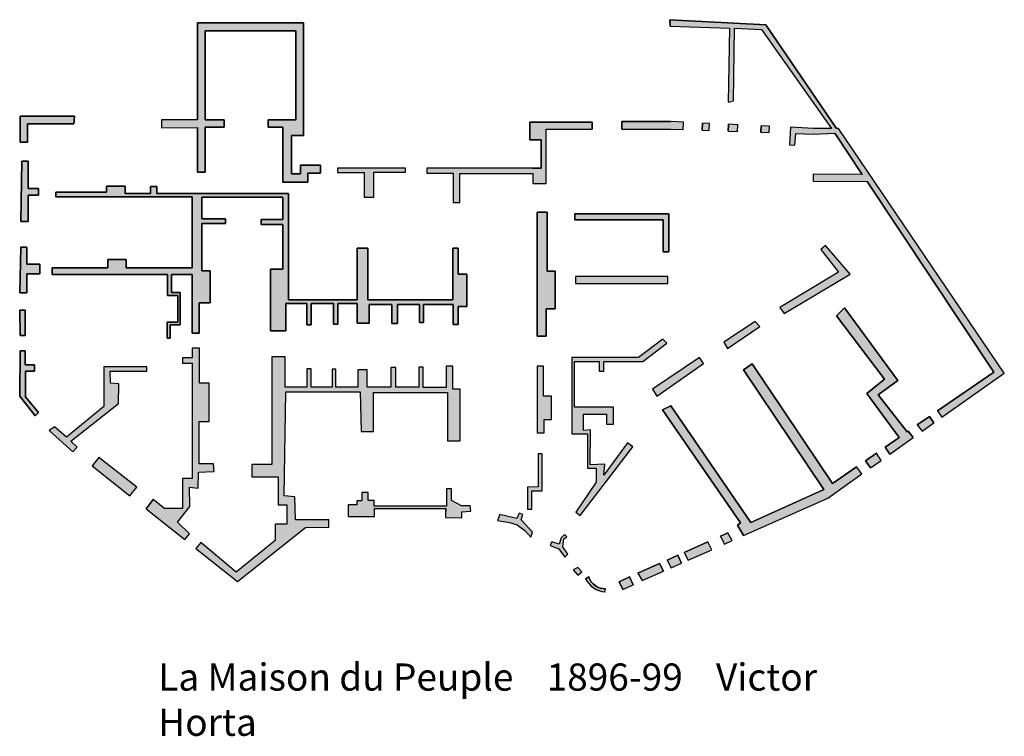
# Model space of a CAD drawing. Units: millimetres. Extents: x 1759 to 2186, y 1503 to 3014.
# Drawn here: x 1771 to 2134, y 2750 to 3014 of the extents above; entities that cross this region are included whole.
import ezdxf

# ---------------------------------------------------------------- set-up
doc = ezdxf.new("R2010")
doc.units = ezdxf.units.MM
doc.layers.add('圖層1', color=7, linetype='Continuous', lineweight=25)
doc.layers.add('圖層2', color=7, linetype='Continuous')

msp = doc.modelspace()

# ---------------------------------------------------------------- hatches: boundary and pattern name
at = {"layer": '圖層2'}
h = msp.add_hatch(color=8, dxfattribs=at)
h.paths.add_polyline_path([(1791.36, 2978.26), (1771.42, 2978.26), (1771.42, 2968.61), (1774.09, 2968.61), (1774.09, 2975.39), (1791.15, 2975.39)])
h.paths.add_polyline_path([(1778.2, 2951.56), (1774.3, 2951.56), (1774.3, 2961.62), (1772.04, 2961.62), (1771.62, 2939.43), (1774.3, 2939.43), (1774.3, 2949.09), (1778.2, 2949.09)])
h.paths.add_polyline_path([(1810.09, 2952.41), (1803.19, 2952.41), (1803.19, 2950.23), (1784.55, 2950.23), (1784.55, 2948.5), (1834.7, 2948.5), (1834.7, 2922.31), (1810.47, 2922.31), (1810.47, 2925.41), (1803.71, 2925.41), (1803.71, 2922.31), (1783.15, 2922.31), (1783.15, 2919.82), (1825.7, 2919.82), (1825.7, 2912.09), (1829.5, 2912.09), (1829.5, 2902.3), (1825.55, 2902.3), (1825.55, 2896.45), (1826.65, 2896.45), (1826.65, 2901.35), (1830.29, 2901.35), (1830.29, 2913.19), (1827.13, 2913.19), (1827.13, 2919.82), (1834.71, 2919.82), (1834.71, 2898.19), (1837.39, 2898.19), (1837.39, 2909.4), (1841.34, 2909.4), (1841.34, 2921.25), (1838.34, 2921.25), (1838.34, 2938.62), (1847.03, 2938.62), (1847.03, 2940.35), (1838.34, 2940.35), (1838.34, 2948.41), (1868.18, 2948.41), (1868.18, 2940.14), (1860.16, 2940.14), (1860.16, 2938.24), (1868.18, 2938.24), (1868.18, 2921.82), (1863.65, 2921.82), (1863.65, 2899.06), (1869.24, 2899.06), (1869.24, 2909.22), (1876.96, 2909.22), (1876.96, 2901.35), (1878.56, 2901.35), (1878.56, 2909.22), (1886.77, 2909.22), (1886.77, 2901.58), (1888.36, 2901.58), (1888.36, 2909.22), (1895.55, 2909.22), (1895.55, 2901.92), (1900, 2901.92), (1900, 2908.76), (1908.32, 2908.76), (1908.32, 2901.81), (1910.37, 2901.81), (1910.37, 2908.76), (1918.47, 2908.76), (1918.47, 2902.15), (1919.95, 2902.15), (1919.95, 2908.76), (1921.32, 2908.76), (1930.9, 2908.76), (1930.9, 2901.47), (1932.73, 2901.47), (1932.73, 2908.08), (1935.92, 2908.08), (1935.92, 2919.94), (1932.73, 2919.94), (1932.73, 2929.51), (1930.83, 2929.51), (1930.83, 2910.54), (1899.44, 2910.54), (1899.44, 2929.62), (1895.58, 2929.62), (1895.58, 2910.48), (1870.23, 2910.48), (1870.23, 2949.75), (1821.7, 2949.75), (1821.7, 2952.29), (1819.41, 2952.29), (1819.41, 2949.75), (1810.09, 2949.75)])
h.paths.add_polyline_path([(1773.88, 2920.12), (1778.61, 2920.12), (1778.61, 2923.62), (1773.88, 2923.62), (1773.88, 2929.98), (1771.62, 2929.98), (1771.21, 2913.14), (1773.88, 2913.14)])
h.paths.add_polyline_path([(1773.2, 2906.65), (1771.3, 2906.65), (1771.38, 2897.38), (1773.2, 2897.38)])
h.paths.add_polyline_path([(1773.38, 2884.2), (1776.67, 2884.2), (1776.67, 2886.6), (1773.28, 2886.6), (1773.28, 2891.78), (1771.38, 2891.78), (1771.28, 2875.02), (1776.97, 2867.74), (1778.17, 2868.94), (1773.38, 2874.82)])
h.paths.add_polyline_path([(1807.71, 2879.61), (1804.62, 2879.81), (1804.52, 2884.2), (1817.99, 2884.2), (1817.99, 2885.8), (1802.22, 2885.8), (1802.22, 2871.23), (1788.45, 2859.86), (1784.06, 2863.75), (1782.06, 2862.35), (1790.84, 2854.47), (1792.44, 2856.27), (1790.05, 2858.46), (1807.61, 2872.33)])
h.paths.add_polyline_path([(1800.39, 2852.41), (1797.94, 2849.32), (1811.77, 2838.29), (1814.39, 2841.52)])
h.paths.add_polyline_path([(1833.92, 2834.36), (1833.72, 2841.5), (1836.9, 2841.11), (1837.1, 2847.06), (1842.85, 2847.25), (1842.65, 2850.03), (1837.29, 2850.03), (1837.29, 2865.7), (1841.06, 2865.7), (1841.06, 2879.78), (1837.49, 2879.78), (1837.49, 2892.67), (1834.71, 2892.67), (1834.71, 2889.1), (1831.14, 2889.1), (1831.14, 2887.12), (1834.71, 2887.12), (1834.71, 2844.68), (1831.14, 2844.68), (1831.14, 2833.57), (1824.59, 2833.57), (1820.35, 2836.88), (1817.76, 2833.51), (1832, 2822.15), (1833.72, 2824.25), (1829.36, 2828.61)])
h.paths.add_polyline_path([(1869.24, 2876.61), (1896.62, 2876.61), (1897.02, 2861.93), (1901.58, 2861.93), (1901.58, 2876.41), (1928.77, 2876.41), (1928.77, 2858.56), (1933.53, 2858.56), (1933.53, 2877.6), (1930.75, 2877.6), (1930.75, 2886.13), (1928.37, 2886.13), (1928.37, 2878.19), (1919.84, 2878.19), (1919.84, 2885.73), (1918.25, 2885.73), (1918.25, 2878.39), (1909.72, 2878.39), (1909.72, 2885.53), (1907.93, 2885.53), (1907.93, 2878.39), (1899.2, 2878.39), (1899.2, 2884.74), (1895.83, 2884.74), (1895.83, 2878.39), (1887.69, 2878.39), (1887.69, 2884.94), (1886.3, 2884.94), (1886.3, 2878.39), (1878.57, 2878.39), (1878.57, 2885.14), (1876.98, 2885.14), (1876.98, 2878.39), (1869.04, 2878.39), (1869.04, 2889.5), (1864.08, 2889.5), (1864.08, 2849.83), (1856.74, 2849.83), (1856.74, 2845.27), (1866.46, 2845.27), (1866.46, 2834.96), (1869.64, 2834.96), (1869.64, 2827.82), (1865.27, 2827.82), (1865.27, 2821.87), (1850.98, 2810.17), (1837.89, 2821.07), (1836.06, 2818.92), (1851.41, 2806.67), (1876.51, 2826.59), (1885.05, 2826.77), (1885.11, 2829.4), (1872.81, 2829.4), (1872.61, 2837.93), (1868.64, 2838.33)])
h.paths.add_polyline_path([(1901.95, 2833.55), (1928.14, 2833.55), (1928.14, 2832.47), (1928.13, 2832.47), (1928.13, 2830.25), (1934.14, 2830.16), (1934.14, 2832.33), (1937.37, 2832.6), (1937.19, 2834.64), (1933.94, 2834.64), (1930.33, 2836.61), (1930.33, 2840.8), (1928.41, 2840.8), (1928.41, 2834.41), (1901.78, 2834.41), (1901.78, 2836.55), (1899.64, 2836.55), (1899.64, 2839.54), (1897.25, 2839.54), (1897.25, 2836.43), (1895.39, 2836.43), (1895.39, 2834.97), (1892.16, 2834.97), (1892.16, 2830.65), (1901.95, 2830.65)])
h.paths.add_polyline_path([(1901.7, 2957.59), (1913.32, 2957.59), (1913.32, 2959.02), (1888.23, 2959.02), (1888.23, 2957.42), (1898.16, 2957.42), (1898.16, 2948.34), (1901.7, 2948.34)])
h.paths.add_polyline_path([(1877.42, 2957.15), (1882.07, 2957.15), (1882.07, 2960.17), (1874.63, 2960.17), (1874.63, 2956.91), (1871.38, 2956.91), (1871.38, 2971.08), (1875.79, 2971.08), (1875.79, 3012.66), (1836.75, 3012.66), (1836.75, 2976.89), (1839.54, 2976.89), (1839.54, 3009.64), (1873, 3009.64), (1873, 2976.89), (1862.78, 2976.89), (1862.78, 2974.1), (1868.12, 2974.1), (1868.12, 2953.89), (1877.42, 2953.89)])
h.paths.add_polyline_path([(1839.54, 2974.1), (1836.75, 2974.08), (1836.75, 2957.61), (1839.54, 2957.61)], flags=16)
h.paths.add_polyline_path([(1836.75, 2976.89), (1823.42, 2976.89), (1823.42, 2973.95), (1836.75, 2974.08)])
h.paths.add_polyline_path([(1846.51, 2976.89), (1839.54, 2976.89), (1836.75, 2976.89), (1836.75, 2974.08), (1839.54, 2974.1), (1846.51, 2974.1)], flags=16)
h.paths.add_polyline_path([(1933.37, 2957.05), (1960.19, 2957.05), (1960.19, 2953.42), (1965.1, 2953.42), (1965.1, 2973.43), (1982.15, 2973.43), (1982.15, 2975.96), (1959.11, 2975.96), (1959.11, 2969.54), (1963.32, 2969.54), (1963.32, 2959.02), (1960.12, 2959.02), (1921.19, 2959.02), (1921.19, 2957.16), (1930.91, 2957.16), (1930.91, 2946.39), (1933.37, 2946.39)])
h.paths.add_polyline_path([(1968.5, 2921.14), (1965.57, 2921.14), (1965.57, 2942.83), (1961.85, 2942.83), (1961.85, 2897.69), (1961.85, 2897.1), (1965.18, 2897.1), (1965.18, 2907.26), (1968.5, 2907.26)])
h.paths.add_polyline_path([(2009.95, 2919.08), (1975.97, 2919.08), (1975.97, 2916.48), (2009.95, 2916.48)])
h.paths.add_polyline_path([(2010.38, 2942.23), (1975.76, 2942.23), (1975.76, 2940.06), (2008.22, 2940.06), (2008.22, 2928.16), (2010.38, 2928.16)])
h.paths.add_polyline_path([(2015.7, 2976.03), (2011.07, 2976.25), (2008.82, 2976.25), (1993.02, 2976.25), (1993.02, 2973.43), (2006.18, 2973.43), (2011.07, 2973.43), (2015.62, 2973.28)])
h.paths.add_polyline_path([(1967.07, 2874.98), (1964.22, 2874.98), (1964.22, 2886.13), (1961.85, 2886.13), (1961.85, 2861.47), (1964.46, 2861.47), (1964.46, 2866.45), (1967.07, 2866.45)])
h.paths.add_polyline_path([(1963.67, 2853.8), (1962.16, 2853.8), (1962.16, 2841.57), (1958.27, 2841.49), (1958.27, 2834.83), (1958.24, 2833.4), (1959.86, 2833.4), (1959.86, 2840.07), (1963.67, 2840.07)])
h.paths.add_polyline_path([(1955.95, 2829.43), (1956.57, 2831.44), (1955.26, 2831.92), (1954.36, 2829.98), (1948.12, 2831.37), (1947.22, 2829.22), (1951.64, 2828.41), (1954.44, 2827.54), (1957.29, 2825.5), (1959.55, 2823.06), (1960.18, 2824.93)])
h.paths.add_polyline_path([(1971.66, 2822.38), (1972.74, 2823.19), (1971.93, 2824.05), (1970.69, 2822.86), (1969.94, 2820.5), (1967.19, 2821.36), (1966.66, 2819.96), (1969.83, 2818.78), (1971.98, 2815.71), (1973.11, 2816.79), (1971.34, 2819.48)])
h.paths.add_polyline_path([(1976.85, 2811.88), (1975.1, 2811), (1976.78, 2809.05), (1978.26, 2810.26)])
h.paths.add_polyline_path([(1980.82, 2808.45), (1979.69, 2807.7, 0.262163), (1986.83, 2802.91), (1987.05, 2804.02, -0.336745)])
h.paths.add_polyline_path([(1995.89, 2808.37), (1992.02, 2806.63), (1993.37, 2803.81), (1997.23, 2805.53)])
h.paths.add_polyline_path([(2008.41, 2810.51), (2006.93, 2813.34), (1998.98, 2809.76), (2000.58, 2807.03)])
h.paths.add_polyline_path([(2013.62, 2816.35), (2009.76, 2814.61), (2011.21, 2811.76), (2015, 2813.45)])
h.paths.add_polyline_path([(2026.19, 2818.43), (2024.71, 2821.35), (2015.95, 2817.4), (2017.49, 2814.56)])
h.paths.add_polyline_path([(2032.1, 2824.67), (2029.33, 2823.42), (2030.83, 2820.5), (2033.69, 2821.77)])
h.paths.add_polyline_path([(1997.04, 2856.29), (1995.14, 2857.79), (1986.42, 2845.94), (1986.83, 2849.89), (1981.38, 2849.75), (1981.51, 2862.55), (1978.92, 2862.42), (1978.92, 2868.41), (1987.37, 2868.41), (1987.37, 2864.73), (1989.96, 2864.73), (1989.96, 2871), (1975.65, 2871), (1975.65, 2887.75), (1984.65, 2887.75), (1984.65, 2884.21), (1986.42, 2884.21), (1986.42, 2887.75), (2000.72, 2887.75), (2009.58, 2894.56), (2008.08, 2896.05), (1999.22, 2889.25), (1974.56, 2889.25), (1974.56, 2861.14), (1980.43, 2861.14), (1980.43, 2848.44), (1983.55, 2848.44), (1983.55, 2843.36), (1976.06, 2832.32), (1977.7, 2831.09)])
h.paths.add_polyline_path([(2023.11, 2887.09), (2021.63, 2889.21), (2004.35, 2877.63), (2005.95, 2875.02)])
h.paths.add_polyline_path([(2043.88, 2900.65), (2042.18, 2902.55), (2030.67, 2894.94), (2032.01, 2892.6)], flags=17)
h.paths.add_polyline_path([(2077.15, 2919.92), (2068.04, 2930.51), (2066.34, 2929.03), (2072.91, 2920.77), (2051.3, 2907.65), (2052.78, 2905.52)], flags=17)
h.paths.add_polyline_path([(2025.3, 2975.56), (2022.76, 2975.68), (2022.64, 2973.04), (2025.17, 2972.95)], flags=17)
h.paths.add_polyline_path([(2035.73, 2975.04), (2032.27, 2975.21), (2032.17, 2972.71), (2035.69, 2972.59)], flags=17)
h.paths.add_polyline_path([(2047.43, 2974.47), (2044.31, 2974.63), (2044.21, 2972.3), (2047.37, 2972.19)], flags=17)
h.paths.add_polyline_path([(2072.8, 2973.68), (2072.12, 2973.68), (2046.1, 3011.82), (2010.71, 3013.77), (2010.86, 3011.37), (2032.7, 3010.61), (2032.24, 2983.37), (2034.2, 2983.83), (2034.5, 3010.61), (2044.44, 3010.16), (2070.24, 2973.68), (2063.63, 2973.68), (2055.13, 2974.1), (2054.82, 2967.7), (2056.8, 2967.49), (2057.09, 2971.85), (2063.54, 2971.63), (2071.48, 2971.94), (2081.6, 2956.73), (2063.54, 2956.88), (2063.54, 2954.23), (2083.36, 2954.08), (2130.04, 2883.92), (2109.34, 2869.61), (2110.98, 2867.23), (2133.93, 2883.47)])
h.paths.add_polyline_path([(2075.02, 2907.53), (2072.1, 2904.61), (2089.84, 2881.3), (2083.28, 2875.96), (2095.16, 2859.8), (2090.05, 2856.27), (2091.77, 2853.64), (2100.4, 2859.75), (2098.56, 2862.15), (2098.18, 2861.89), (2087.41, 2875.47), (2094.7, 2880.81)])
h.paths.add_polyline_path([(2088.53, 2851.34), (2086.84, 2854.05), (2082.76, 2851.23), (2084.59, 2848.56)])
h.paths.add_polyline_path([(2081.47, 2846.35), (2079.52, 2848.99), (2070.62, 2842.83), (2041, 2886.88), (2037.84, 2884.7), (2067.4, 2840.61), (2067.2, 2840.47), (2040.56, 2828.48), (2011.04, 2871.51), (2008.01, 2869.99), (2036.74, 2828.36), (2035.59, 2827.5), (2037.86, 2823.63), (2068.9, 2837.45)])
h.paths.add_polyline_path([(2106.38, 2867.56), (2101.84, 2864.42), (2103.72, 2862.09), (2108.03, 2865.14)])

# ---------------------------------------------------------------- linework, layer by layer
at = {"layer": '圖層1', "color": 7}
for p, q in [((1836.75, 3012.66), (1875.79, 3012.66)), ((1836.75, 2976.89), (1836.75, 3012.66)), ((1875.79, 3012.66), (1875.79, 2971.08)), ((2010.71, 3013.77), (2046.1, 3011.82)), ((2010.86, 3011.37), (2010.71, 3013.77)), ((2010.86, 3011.37), (2032.7, 3010.61)), ((2032.7, 3010.61), (2032.24, 2983.37)), ((2034.2, 2983.83), (2034.5, 3010.61)), ((2034.5, 3010.61), (2044.44, 3010.16)), ((2046.1, 3011.82), (2072.12, 2973.68)), ((1839.54, 3009.64), (1839.54, 2976.89)), ((1873, 3009.64), (1839.54, 3009.64)), ((1873, 2976.89), (1873, 3009.64)), ((2044.44, 3010.16), (2070.24, 2973.68)), ((2032.24, 2983.37), (2034.2, 2983.83)), ((1771.42, 2978.26), (1791.36, 2978.26)), ((1771.42, 2968.61), (1771.42, 2978.26)), ((1791.36, 2978.26), (1791.15, 2975.39)), ((1774.09, 2975.39), (1774.09, 2968.61)), ((1791.15, 2975.39), (1774.09, 2975.39)), ((1823.42, 2976.89), (1823.42, 2973.95)), ((1836.75, 2976.89), (1823.42, 2976.89)), ((1839.54, 2976.89), (1846.51, 2976.89)), ((1846.51, 2976.89), (1846.51, 2974.1)), ((1862.78, 2976.89), (1873, 2976.89)), ((1862.78, 2974.1), (1862.78, 2976.89)), ((1959.11, 2975.96), (1982.15, 2975.96)), ((1959.11, 2969.54), (1959.11, 2975.96)), ((1982.15, 2975.96), (1982.15, 2973.43)), ((1993.02, 2976.25), (2008.82, 2976.25)), ((1993.02, 2973.43), (1993.02, 2976.25)), ((2008.82, 2976.25), (2011.07, 2976.25)), ((2015.7, 2976.03), (2011.07, 2976.25)), ((2015.62, 2973.28), (2015.7, 2976.03)), ((2022.64, 2973.04), (2022.76, 2975.68)), ((2025.3, 2975.56), (2022.76, 2975.68)), ((2025.17, 2972.95), (2025.3, 2975.56)), ((2032.17, 2972.71), (2032.27, 2975.21)), ((2035.73, 2975.04), (2032.27, 2975.21)), ((2035.69, 2972.59), (2035.73, 2975.04)), ((2044.21, 2972.3), (2044.31, 2974.63)), ((2047.43, 2974.47), (2044.31, 2974.63)), ((2047.37, 2972.19), (2047.43, 2974.47)), ((1823.42, 2973.95), (1836.75, 2974.08)), ((1836.75, 2957.61), (1836.75, 2974.08)), ((1839.54, 2974.1), (1839.54, 2957.61)), ((1846.51, 2974.1), (1839.54, 2974.1)), ((1868.12, 2974.1), (1862.78, 2974.1)), ((1868.12, 2953.89), (1868.12, 2974.1)), ((1871.38, 2971.08), (1871.38, 2956.91)), ((1875.79, 2971.08), (1871.38, 2971.08)), ((2006.18, 2973.43), (2011.07, 2973.43)), ((2011.07, 2973.43), (2015.62, 2973.28)), ((2022.64, 2973.04), (2025.17, 2972.95)), ((2032.17, 2972.71), (2035.69, 2972.59)), ((2044.21, 2972.3), (2047.37, 2972.19)), ((2055.13, 2974.1), (2054.82, 2967.7)), ((2063.63, 2973.68), (2055.13, 2974.1)), ((2056.8, 2967.49), (2057.09, 2971.85)), ((2057.09, 2971.85), (2063.54, 2971.63)), ((2063.54, 2971.63), (2071.48, 2971.94)), ((2070.24, 2973.68), (2063.63, 2973.68)), ((2081.6, 2956.73), (2071.48, 2971.94)), ((2072.8, 2973.68), (2072.12, 2973.68)), ((2133.93, 2883.47), (2072.8, 2973.68)), ((1774.09, 2968.61), (1771.42, 2968.61)), ((1963.32, 2969.54), (1959.11, 2969.54)), ((1963.32, 2959.02), (1963.32, 2969.54)), ((2054.82, 2967.7), (2056.8, 2967.49)), ((1771.62, 2939.43), (1772.04, 2961.62)), ((1772.04, 2961.62), (1774.3, 2961.62)), ((1774.3, 2961.62), (1774.3, 2951.56)), ((1874.63, 2960.17), (1882.07, 2960.17)), ((1874.63, 2956.91), (1874.63, 2960.17)), ((1882.07, 2960.17), (1882.07, 2957.15)), ((1839.54, 2957.61), (1836.75, 2957.61)), ((1871.38, 2956.91), (1874.63, 2956.91)), ((1877.42, 2957.15), (1877.42, 2953.89)), ((1882.07, 2957.15), (1877.42, 2957.15)), ((1913.32, 2959.02), (1888.23, 2959.02)), ((1888.23, 2959.02), (1888.23, 2957.42)), ((1888.23, 2957.42), (1898.16, 2957.42)), ((1898.16, 2957.42), (1898.16, 2948.34)), ((1901.7, 2957.59), (1913.32, 2957.59)), ((1901.7, 2948.34), (1901.7, 2957.59)), ((1913.32, 2957.59), (1913.32, 2959.02)), ((1960.12, 2959.02), (1921.19, 2959.02)), ((1960.12, 2959.02), (1963.32, 2959.02)), ((2063.54, 2956.88), (2063.54, 2954.23)), ((2081.6, 2956.73), (2063.54, 2956.88)), ((1877.42, 2953.89), (1868.12, 2953.89)), ((2063.54, 2954.23), (2083.36, 2954.08)), ((2130.04, 2883.92), (2083.36, 2954.08)), ((1774.3, 2951.56), (1778.2, 2951.56)), ((1774.3, 2949.09), (1774.3, 2939.43)), ((1778.2, 2949.09), (1774.3, 2949.09)), ((1778.2, 2951.56), (1778.2, 2949.09)), ((1784.55, 2950.23), (1803.19, 2950.23)), ((1784.55, 2948.5), (1784.55, 2950.23)), ((1803.19, 2952.41), (1810.09, 2952.41)), ((1803.19, 2950.23), (1803.19, 2952.41)), ((1810.09, 2952.41), (1810.09, 2949.75)), ((1810.09, 2949.75), (1819.41, 2949.75)), ((1819.41, 2952.29), (1821.7, 2952.29)), ((1819.41, 2949.75), (1819.41, 2952.29)), ((1821.7, 2952.29), (1821.7, 2949.75)), ((1821.7, 2949.75), (1870.23, 2949.75)), ((1870.23, 2949.75), (1870.23, 2910.48)), ((1834.7, 2948.5), (1784.55, 2948.5)), ((1834.7, 2922.31), (1834.7, 2948.5)), ((1838.34, 2948.41), (1838.34, 2940.35)), ((1868.18, 2948.41), (1838.34, 2948.41)), ((1868.18, 2940.14), (1868.18, 2948.41)), ((1898.16, 2948.34), (1901.7, 2948.34)), ((1961.85, 2942.83), (1965.57, 2942.83)), ((1961.85, 2897.69), (1961.85, 2942.83)), ((1965.57, 2942.83), (1965.57, 2921.14)), ((1975.76, 2942.23), (1992.42, 2942.23)), ((1975.76, 2940.06), (1975.76, 2942.23)), ((1975.76, 2942.23), (2010.38, 2942.23)), ((2010.38, 2942.23), (2010.38, 2928.16)), ((1774.3, 2939.43), (1771.62, 2939.43)), ((1838.34, 2940.35), (1847.03, 2940.35)), ((1838.34, 2938.62), (1838.34, 2921.25)), ((1847.03, 2938.62), (1838.34, 2938.62)), ((1847.03, 2940.35), (1847.03, 2938.62)), ((1860.16, 2940.14), (1868.18, 2940.14)), ((1860.16, 2938.24), (1860.16, 2940.14)), ((1868.18, 2938.24), (1860.16, 2938.24)), ((1868.18, 2921.82), (1868.18, 2938.24)), ((2008.22, 2940.06), (1975.76, 2940.06)), ((2008.22, 2928.16), (2008.22, 2940.06)), ((1771.21, 2913.14), (1771.62, 2929.98)), ((1771.62, 2929.98), (1773.88, 2929.98)), ((1773.88, 2929.98), (1773.88, 2923.62)), ((1895.58, 2929.62), (1899.44, 2929.62)), ((1895.58, 2910.48), (1895.58, 2929.62)), ((1899.44, 2929.62), (1899.44, 2910.54)), ((1930.83, 2910.54), (1930.83, 2929.51)), ((1930.83, 2929.51), (1932.73, 2929.51)), ((1932.73, 2929.51), (1932.73, 2919.94)), ((2010.38, 2928.16), (2008.22, 2928.16)), ((2068.04, 2930.51), (2066.34, 2929.03)), ((2066.34, 2929.03), (2072.91, 2920.77)), ((2077.15, 2919.92), (2068.04, 2930.51)), ((1773.88, 2923.62), (1778.61, 2923.62)), ((1778.61, 2923.62), (1778.61, 2920.12)), ((1803.71, 2925.41), (1810.47, 2925.41)), ((1803.71, 2922.31), (1803.71, 2925.41)), ((1810.47, 2925.41), (1810.47, 2922.31)), ((1773.88, 2920.12), (1773.88, 2913.14)), ((1778.61, 2920.12), (1773.88, 2920.12)), ((1783.15, 2922.31), (1803.71, 2922.31)), ((1783.15, 2919.82), (1783.15, 2922.31)), ((1810.47, 2922.31), (1834.7, 2922.31)), ((1838.34, 2921.25), (1841.34, 2921.25)), ((1841.34, 2921.25), (1841.34, 2909.4)), ((1863.65, 2921.82), (1868.18, 2921.82)), ((1863.65, 2899.06), (1863.65, 2921.82)), ((1932.73, 2919.94), (1935.92, 2919.94)), ((1935.92, 2919.94), (1935.92, 2908.08)), ((1965.57, 2921.14), (1968.5, 2921.14)), ((1968.5, 2921.14), (1968.5, 2907.26)), ((2072.91, 2920.77), (2051.3, 2907.65)), ((2052.78, 2905.52), (2077.15, 2919.92)), ((1825.7, 2919.82), (1783.15, 2919.82)), ((1825.7, 2912.09), (1825.7, 2919.82)), ((1827.13, 2919.82), (1827.13, 2913.19)), ((1834.71, 2919.82), (1827.13, 2919.82)), ((1834.71, 2898.19), (1834.71, 2919.82)), ((2009.95, 2919.08), (1975.97, 2919.08)), ((1975.97, 2919.08), (1975.97, 2916.48)), ((1975.97, 2916.48), (2009.95, 2916.48)), ((2009.95, 2916.48), (2009.95, 2919.08)), ((1773.88, 2913.14), (1771.21, 2913.14)), ((1827.13, 2913.19), (1830.29, 2913.19)), ((1830.29, 2913.19), (1830.29, 2901.35)), ((1829.5, 2912.09), (1825.7, 2912.09)), ((1829.5, 2902.3), (1829.5, 2912.09)), ((1837.39, 2909.4), (1837.39, 2898.19)), ((1841.34, 2909.4), (1837.39, 2909.4)), ((1869.24, 2909.22), (1869.24, 2899.06)), ((1876.96, 2909.22), (1869.24, 2909.22)), ((1870.23, 2910.48), (1895.58, 2910.48)), ((1876.96, 2901.35), (1876.96, 2909.22)), ((1878.56, 2909.22), (1878.56, 2901.35)), ((1886.77, 2909.22), (1878.56, 2909.22)), ((1886.77, 2901.58), (1886.77, 2909.22)), ((1888.36, 2909.22), (1888.36, 2901.58)), ((1895.55, 2909.22), (1888.36, 2909.22)), ((1895.55, 2901.92), (1895.55, 2909.22)), ((1899.44, 2910.54), (1930.83, 2910.54)), ((1771.38, 2897.38), (1771.3, 2906.65)), ((1771.3, 2906.65), (1773.2, 2906.65)), ((1773.2, 2906.65), (1773.2, 2897.38)), ((1900, 2908.76), (1900, 2901.92)), ((1908.32, 2908.76), (1900, 2908.76)), ((1908.32, 2901.81), (1908.32, 2908.76)), ((1910.37, 2908.76), (1910.37, 2901.81)), ((1918.47, 2908.76), (1910.37, 2908.76)), ((1918.47, 2902.15), (1918.47, 2908.76)), ((1919.95, 2908.76), (1919.95, 2902.15)), ((1921.32, 2908.76), (1919.95, 2908.76)), ((1930.9, 2908.76), (1921.32, 2908.76)), ((1930.9, 2901.47), (1930.9, 2908.76)), ((1932.73, 2908.08), (1932.73, 2901.47)), ((1935.92, 2908.08), (1932.73, 2908.08)), ((1961.85, 2897.1), (1961.85, 2906.29)), ((1965.18, 2907.26), (1965.18, 2897.1)), ((1968.5, 2907.26), (1965.18, 2907.26)), ((2051.3, 2907.65), (2052.78, 2905.52)), ((2072.1, 2904.61), (2075.02, 2907.53)), ((2075.02, 2907.53), (2094.7, 2880.81)), ((1825.55, 2902.3), (1829.5, 2902.3)), ((1825.55, 2896.45), (1825.55, 2902.3)), ((1900, 2901.92), (1895.55, 2901.92)), ((1910.37, 2901.81), (1908.32, 2901.81)), ((1919.95, 2902.15), (1918.47, 2902.15)), ((2042.18, 2902.55), (2030.67, 2894.94)), ((2043.88, 2900.65), (2042.18, 2902.55)), ((2089.84, 2881.3), (2072.1, 2904.61)), ((1826.65, 2901.35), (1826.65, 2896.45)), ((1830.29, 2901.35), (1826.65, 2901.35)), ((1837.39, 2898.19), (1834.71, 2898.19)), ((1869.24, 2899.06), (1863.65, 2899.06)), ((1878.56, 2901.35), (1876.96, 2901.35)), ((1888.36, 2901.58), (1886.77, 2901.58)), ((1932.73, 2901.47), (1930.9, 2901.47)), ((2032.01, 2892.6), (2043.88, 2900.65)), ((1773.2, 2897.38), (1771.38, 2897.38)), ((1826.65, 2896.45), (1825.55, 2896.45)), ((1965.18, 2897.1), (1961.85, 2897.1)), ((2008.08, 2896.05), (1999.22, 2889.25)), ((2000.72, 2887.75), (2009.58, 2894.56)), ((2009.58, 2894.56), (2008.08, 2896.05)), ((2030.67, 2894.94), (2032.01, 2892.6)), ((1771.28, 2875.02), (1771.38, 2891.78)), ((1771.38, 2891.78), (1773.28, 2891.78)), ((1773.28, 2891.78), (1773.28, 2886.6)), ((1834.71, 2892.67), (1834.71, 2889.1)), ((1837.49, 2892.67), (1834.71, 2892.67)), ((1837.49, 2879.78), (1837.49, 2892.67)), ((1831.14, 2889.1), (1831.14, 2887.12)), ((1834.71, 2889.1), (1831.14, 2889.1)), ((1864.08, 2889.5), (1864.08, 2849.83)), ((1869.04, 2889.5), (1864.08, 2889.5)), ((1869.04, 2878.39), (1869.04, 2889.5)), ((1999.22, 2889.25), (1974.56, 2889.25)), ((1974.56, 2889.25), (1974.56, 2861.14)), ((1975.65, 2887.75), (1984.65, 2887.75)), ((1975.65, 2871), (1975.65, 2887.75)), ((1984.65, 2887.75), (1984.65, 2884.21)), ((1986.42, 2887.75), (2000.72, 2887.75)), ((1986.42, 2884.21), (1986.42, 2887.75)), ((2021.63, 2889.21), (2004.35, 2877.63)), ((2023.11, 2887.09), (2021.63, 2889.21)), ((1773.28, 2886.6), (1776.67, 2886.6)), ((1773.38, 2884.2), (1773.38, 2874.82)), ((1776.67, 2884.2), (1773.38, 2884.2)), ((1776.67, 2886.6), (1776.67, 2884.2)), ((1802.22, 2885.8), (1802.22, 2871.23)), ((1817.99, 2885.8), (1802.22, 2885.8)), ((1804.52, 2884.2), (1817.99, 2884.2)), ((1804.62, 2879.81), (1804.52, 2884.2)), ((1817.99, 2884.2), (1817.99, 2885.8)), ((1831.14, 2887.12), (1834.71, 2887.12)), ((1834.71, 2887.12), (1834.71, 2844.68)), ((1876.98, 2885.14), (1876.98, 2878.39)), ((1878.57, 2885.14), (1876.98, 2885.14)), ((1878.57, 2878.39), (1878.57, 2885.14)), ((1886.3, 2884.94), (1886.3, 2878.39)), ((1887.69, 2884.94), (1886.3, 2884.94)), ((1887.69, 2878.39), (1887.69, 2884.94)), ((1895.83, 2884.74), (1895.83, 2878.39)), ((1899.2, 2884.74), (1895.83, 2884.74)), ((1899.2, 2878.39), (1899.2, 2884.74)), ((1907.93, 2885.53), (1907.93, 2878.39)), ((1909.72, 2885.53), (1907.93, 2885.53)), ((1909.72, 2878.39), (1909.72, 2885.53)), ((1918.25, 2885.73), (1918.25, 2878.39)), ((1919.84, 2885.73), (1918.25, 2885.73)), ((1919.84, 2878.19), (1919.84, 2885.73)), ((1928.37, 2886.13), (1928.37, 2878.19)), ((1930.75, 2886.13), (1928.37, 2886.13)), ((1930.75, 2877.6), (1930.75, 2886.13)), ((1964.22, 2886.13), (1961.85, 2886.13)), ((1961.85, 2886.13), (1961.85, 2861.47)), ((1964.22, 2874.98), (1964.22, 2886.13)), ((1984.65, 2884.21), (1986.42, 2884.21)), ((2005.95, 2875.02), (2023.11, 2887.09)), ((2037.84, 2884.7), (2041, 2886.88)), ((2067.4, 2840.61), (2037.84, 2884.7)), ((2041, 2886.88), (2070.62, 2842.83)), ((2109.34, 2869.61), (2130.04, 2883.92)), ((2083.28, 2875.96), (2089.84, 2881.3)), ((2094.7, 2880.81), (2087.41, 2875.47)), ((2110.98, 2867.23), (2133.93, 2883.47)), ((1807.71, 2879.61), (1804.62, 2879.81)), ((1807.61, 2872.33), (1807.71, 2879.61)), ((1841.06, 2879.78), (1837.49, 2879.78)), ((1841.06, 2865.7), (1841.06, 2879.78)), ((1868.64, 2838.33), (1869.24, 2876.61)), ((1876.98, 2878.39), (1869.04, 2878.39)), ((1869.24, 2876.61), (1896.62, 2876.61)), ((1886.3, 2878.39), (1878.57, 2878.39)), ((1895.83, 2878.39), (1887.69, 2878.39)), ((1896.62, 2876.61), (1897.02, 2861.93)), ((1907.93, 2878.39), (1899.2, 2878.39)), ((1901.58, 2876.41), (1928.77, 2876.41)), ((1901.58, 2861.93), (1901.58, 2876.41)), ((1918.25, 2878.39), (1909.72, 2878.39)), ((1928.37, 2878.19), (1919.84, 2878.19)), ((1928.77, 2876.41), (1928.77, 2858.56)), ((1933.53, 2877.6), (1930.75, 2877.6)), ((1933.53, 2858.56), (1933.53, 2877.6)), ((2004.35, 2877.63), (2005.95, 2875.02)), ((1776.97, 2867.74), (1771.28, 2875.02)), ((1773.38, 2874.82), (1778.17, 2868.94)), ((1967.07, 2874.98), (1964.22, 2874.98)), ((1967.07, 2866.45), (1967.07, 2874.98)), ((2095.16, 2859.8), (2083.28, 2875.96)), ((2087.41, 2875.47), (2098.18, 2861.89)), ((1802.22, 2871.23), (1788.45, 2859.86)), ((1790.05, 2858.46), (1807.61, 2872.33)), ((1989.96, 2871), (1975.65, 2871)), ((1989.96, 2864.73), (1989.96, 2871)), ((2008.01, 2869.99), (2011.04, 2871.51)), ((2036.74, 2828.36), (2008.01, 2869.99)), ((2011.04, 2871.51), (2040.56, 2828.48)), ((2109.34, 2869.61), (2110.98, 2867.23)), ((1778.17, 2868.94), (1776.97, 2867.74)), ((1837.29, 2865.7), (1841.06, 2865.7)), ((1837.29, 2850.03), (1837.29, 2865.7)), ((1964.46, 2866.45), (1967.07, 2866.45)), ((1964.46, 2861.47), (1964.46, 2866.45)), ((1978.92, 2868.41), (1987.37, 2868.41)), ((1978.92, 2862.42), (1978.92, 2868.41)), ((1987.37, 2868.41), (1987.37, 2864.73)), ((2101.84, 2864.42), (2106.38, 2867.56)), ((2106.38, 2867.56), (2108.03, 2865.14)), ((1784.06, 2863.75), (1782.06, 2862.35)), ((1782.06, 2862.35), (1790.84, 2854.47)), ((1788.45, 2859.86), (1784.06, 2863.75)), ((1897.02, 2861.93), (1901.58, 2861.93)), ((1981.51, 2862.55), (1978.92, 2862.42)), ((1981.38, 2849.75), (1981.51, 2862.55)), ((1987.37, 2864.73), (1989.96, 2864.73)), ((2098.18, 2861.89), (2098.56, 2862.15)), ((2098.56, 2862.15), (2100.4, 2859.75)), ((2101.84, 2864.42), (2103.72, 2862.09)), ((2103.72, 2862.09), (2108.03, 2865.14)), ((1792.44, 2856.27), (1790.05, 2858.46)), ((1928.77, 2858.56), (1933.53, 2858.56)), ((1961.85, 2861.47), (1964.46, 2861.47)), ((1974.56, 2861.14), (1980.43, 2861.14)), ((1980.43, 2861.14), (1980.43, 2848.44)), ((2090.05, 2856.27), (2095.16, 2859.8)), ((2091.77, 2853.64), (2100.4, 2859.75)), ((1790.84, 2854.47), (1792.44, 2856.27)), ((1977.7, 2831.09), (1997.04, 2856.29)), ((1995.14, 2857.79), (1986.42, 2845.94)), ((1997.04, 2856.29), (1995.14, 2857.79)), ((2091.77, 2853.64), (2090.05, 2856.27)), ((1800.39, 2852.41), (1797.94, 2849.32)), ((1814.39, 2841.52), (1800.39, 2852.41)), ((1962.16, 2853.8), (1962.16, 2841.57)), ((1963.67, 2853.8), (1962.16, 2853.8)), ((1963.67, 2840.07), (1963.67, 2853.8)), ((2082.76, 2851.23), (2086.84, 2854.05)), ((2084.59, 2848.56), (2082.76, 2851.23)), ((2084.59, 2848.56), (2088.53, 2851.34)), ((2088.53, 2851.34), (2086.84, 2854.05)), ((1797.94, 2849.32), (1811.77, 2838.29)), ((1842.65, 2850.03), (1837.29, 2850.03)), ((1842.85, 2847.25), (1842.65, 2850.03)), ((1856.74, 2849.83), (1856.74, 2845.27)), ((1864.08, 2849.83), (1856.74, 2849.83)), ((1980.43, 2848.44), (1983.55, 2848.44)), ((1986.83, 2849.89), (1981.38, 2849.75)), ((1983.55, 2848.44), (1983.55, 2843.36)), ((1986.42, 2845.94), (1986.83, 2849.89)), ((2070.62, 2842.83), (2079.52, 2848.99)), ((2081.47, 2846.35), (2079.52, 2848.99)), ((1831.14, 2844.68), (1831.14, 2833.57)), ((1834.71, 2844.68), (1831.14, 2844.68)), ((1836.9, 2841.11), (1837.1, 2847.06)), ((1837.1, 2847.06), (1842.85, 2847.25)), ((1856.74, 2845.27), (1866.46, 2845.27)), ((1866.46, 2845.27), (1866.46, 2834.96)), ((2068.9, 2837.45), (2081.47, 2846.35)), ((1811.77, 2838.29), (1814.39, 2841.52)), ((1833.72, 2841.5), (1836.9, 2841.11)), ((1833.92, 2834.36), (1833.72, 2841.5)), ((1928.41, 2840.8), (1928.41, 2834.41)), ((1930.33, 2840.8), (1928.41, 2840.8)), ((1930.33, 2836.61), (1930.33, 2840.8)), ((1962.16, 2841.57), (1958.27, 2841.49)), ((1958.27, 2841.49), (1958.27, 2834.83)), ((1983.55, 2843.36), (1976.06, 2832.32)), ((2040.56, 2828.48), (2067.2, 2840.47)), ((2067.2, 2840.47), (2067.4, 2840.61)), ((1817.76, 2833.51), (1820.35, 2836.88)), ((1824.59, 2833.57), (1820.35, 2836.88)), ((1872.61, 2837.93), (1868.64, 2838.33)), ((1872.81, 2829.4), (1872.61, 2837.93)), ((1897.25, 2839.54), (1897.25, 2836.43)), ((1899.64, 2839.54), (1897.25, 2839.54)), ((1899.64, 2836.55), (1899.64, 2839.54)), ((1901.78, 2836.55), (1899.64, 2836.55)), ((1901.78, 2834.41), (1901.78, 2836.55)), ((1933.94, 2834.64), (1930.33, 2836.61)), ((1959.86, 2840.07), (1963.67, 2840.07)), ((1959.86, 2833.4), (1959.86, 2840.07)), ((2037.86, 2823.63), (2068.9, 2837.45)), ((1817.76, 2833.51), (1832, 2822.15)), ((1831.14, 2833.57), (1824.59, 2833.57)), ((1829.36, 2828.61), (1833.92, 2834.36)), ((1866.46, 2834.96), (1869.64, 2834.96)), ((1869.64, 2834.96), (1869.64, 2827.82)), ((1892.16, 2834.97), (1892.16, 2830.65)), ((1895.39, 2834.97), (1892.16, 2834.97)), ((1895.39, 2836.43), (1895.39, 2834.97)), ((1897.25, 2836.43), (1895.39, 2836.43)), ((1928.41, 2834.41), (1901.78, 2834.41)), ((1901.95, 2833.55), (1928.14, 2833.55)), ((1901.95, 2830.65), (1901.95, 2833.55)), ((1928.13, 2833.25), (1928.13, 2830.25)), ((1928.14, 2833.55), (1928.14, 2832.47)), ((1937.19, 2834.64), (1933.94, 2834.64)), ((1937.37, 2832.6), (1937.19, 2834.64)), ((1958.27, 2834.83), (1958.24, 2833.4)), ((1958.24, 2833.4), (1959.86, 2833.4)), ((1885.11, 2829.4), (1872.81, 2829.4)), ((1885.05, 2826.77), (1885.11, 2829.4)), ((1892.16, 2830.65), (1901.95, 2830.65)), ((1928.13, 2830.25), (1934.14, 2830.16)), ((1934.14, 2832.33), (1937.37, 2832.6)), ((1934.14, 2830.16), (1934.14, 2832.33)), ((1948.12, 2831.37), (1947.22, 2829.22)), ((1954.36, 2829.98), (1948.12, 2831.37)), ((1955.26, 2831.92), (1954.36, 2829.98)), ((1956.57, 2831.44), (1955.26, 2831.92)), ((1955.95, 2829.43), (1956.57, 2831.44)), ((1960.18, 2824.93), (1955.95, 2829.43)), ((1976.06, 2832.32), (1977.7, 2831.09)), ((1833.72, 2824.25), (1829.36, 2828.61)), ((1851.41, 2806.67), (1876.51, 2826.59)), ((1865.27, 2827.82), (1865.27, 2821.87)), ((1869.64, 2827.82), (1865.27, 2827.82)), ((1876.51, 2826.59), (1885.05, 2826.77)), ((2035.59, 2827.5), (2036.74, 2828.36)), ((2037.86, 2823.63), (2035.59, 2827.5)), ((1832, 2822.15), (1833.72, 2824.25)), ((1959.55, 2823.06), (1960.18, 2824.93)), ((2029.33, 2823.42), (2032.1, 2824.67)), ((2030.83, 2820.5), (2029.33, 2823.42)), ((2033.69, 2821.77), (2032.1, 2824.67)), ((1837.89, 2821.07), (1836.06, 2818.92)), ((1836.06, 2818.92), (1851.41, 2806.67)), ((1850.98, 2810.17), (1837.89, 2821.07)), ((1865.27, 2821.87), (1850.98, 2810.17)), ((2015.95, 2817.4), (2024.71, 2821.35)), ((2017.49, 2814.56), (2026.19, 2818.43)), ((2026.19, 2818.43), (2024.71, 2821.35)), ((2030.83, 2820.5), (2033.69, 2821.77)), ((2009.76, 2814.61), (2013.62, 2816.35)), ((2013.62, 2816.35), (2015, 2813.45)), ((2015.95, 2817.4), (2017.49, 2814.56)), ((1998.98, 2809.76), (2006.93, 2813.34)), ((2006.93, 2813.34), (2008.41, 2810.51)), ((2009.76, 2814.61), (2011.21, 2811.76)), ((2011.21, 2811.76), (2015, 2813.45)), ((1979.69, 2807.7), (1980.82, 2808.45)), ((1992.02, 2806.63), (1995.89, 2808.37)), ((1995.89, 2808.37), (1997.23, 2805.53)), ((1998.98, 2809.76), (2000.58, 2807.03)), ((2000.58, 2807.03), (2008.41, 2810.51)), ((1986.83, 2802.91), (1987.05, 2804.02)), ((1993.37, 2803.81), (1992.02, 2806.63)), ((1993.37, 2803.81), (1997.23, 2805.53))]:
    msp.add_line(p, q, dxfattribs=at)
for points in [[(1839.54, 2976.89), (1839.54, 3009.64), (1873, 3009.64), (1873, 2976.89), (1862.78, 2976.89), (1862.78, 2974.1), (1868.12, 2974.1), (1868.12, 2953.89), (1877.42, 2953.89), (1877.42, 2957.15), (1882.07, 2957.15), (1882.07, 2960.17), (1874.63, 2960.17), (1874.63, 2956.91), (1871.38, 2956.91), (1871.38, 2971.08), (1875.79, 2971.08), (1875.79, 3012.66), (1836.75, 3012.66), (1836.75, 2976.89)], [(1836.75, 2976.89), (1823.42, 2976.89), (1823.42, 2973.95), (1836.75, 2974.08)], [(1839.54, 2974.1), (1839.54, 2974.1), (1846.51, 2974.1), (1846.51, 2976.89), (1839.54, 2976.89)], [(1836.75, 2974.08), (1836.75, 2974.08), (1836.75, 2957.61), (1839.54, 2957.61), (1839.54, 2974.1)], [(1921.19, 2959.02), (1921.19, 2957.16), (1930.91, 2957.16), (1930.91, 2946.39), (1933.37, 2946.39), (1933.37, 2957.05), (1960.19, 2957.05), (1960.19, 2953.42), (1965.1, 2953.42), (1965.1, 2973.43), (1982.15, 2973.43)], [(1993.02, 2973.43), (2006.18, 2973.43)], [(1947.22, 2829.22), (1951.64, 2828.41), (1954.44, 2827.54), (1957.29, 2825.5), (1959.55, 2823.06)], [(1967.19, 2821.36), (1966.66, 2819.96), (1969.83, 2818.78), (1971.98, 2815.71), (1973.11, 2816.79), (1971.34, 2819.48), (1971.66, 2822.38), (1972.74, 2823.19), (1971.93, 2824.05), (1970.69, 2822.86), (1969.94, 2820.5), (1967.19, 2821.36)], [(1975.1, 2811), (1976.78, 2809.05), (1978.26, 2810.26), (1976.85, 2811.88), (1975.1, 2811)]]:
    msp.add_lwpolyline(points, dxfattribs=at)
for points in [[(2072.8, 2973.68), (2072.12, 2973.68), (2046.1, 3011.82), (2010.71, 3013.77), (2010.86, 3011.37), (2032.7, 3010.61), (2032.24, 2983.37), (2034.2, 2983.83), (2034.5, 3010.61), (2044.44, 3010.16), (2070.24, 2973.68), (2063.63, 2973.68), (2055.13, 2974.1), (2054.82, 2967.7), (2056.8, 2967.49), (2057.09, 2971.85), (2063.54, 2971.63), (2071.48, 2971.94), (2081.6, 2956.73), (2063.54, 2956.88), (2063.54, 2954.23), (2083.36, 2954.08), (2130.04, 2883.92), (2109.34, 2869.61), (2110.98, 2867.23), (2133.93, 2883.47)], [(1791.36, 2978.26), (1771.42, 2978.26), (1771.42, 2968.61), (1774.09, 2968.61), (1774.09, 2975.39), (1791.15, 2975.39)], [(1933.37, 2957.05), (1960.19, 2957.05), (1960.19, 2953.42), (1965.1, 2953.42), (1965.1, 2973.43), (1982.15, 2973.43), (1982.15, 2975.96), (1959.11, 2975.96), (1959.11, 2969.54), (1963.32, 2969.54), (1963.32, 2959.02), (1960.12, 2959.02), (1921.19, 2959.02), (1921.19, 2957.16), (1930.91, 2957.16), (1930.91, 2946.39), (1933.37, 2946.39)], [(2015.7, 2976.03), (2011.07, 2976.25), (2008.82, 2976.25), (1993.02, 2976.25), (1993.02, 2973.43), (2006.18, 2973.43), (2011.07, 2973.43), (2015.62, 2973.28)], [(2025.3, 2975.56), (2022.76, 2975.68), (2022.64, 2973.04), (2025.17, 2972.95)], [(2035.73, 2975.04), (2032.27, 2975.21), (2032.17, 2972.71), (2035.69, 2972.59)], [(2047.43, 2974.47), (2044.31, 2974.63), (2044.21, 2972.3), (2047.37, 2972.19)], [(1778.2, 2951.56), (1774.3, 2951.56), (1774.3, 2961.62), (1772.04, 2961.62), (1771.62, 2939.43), (1774.3, 2939.43), (1774.3, 2949.09), (1778.2, 2949.09)], [(1901.7, 2957.59), (1913.32, 2957.59), (1913.32, 2959.02), (1888.23, 2959.02), (1888.23, 2957.42), (1898.16, 2957.42), (1898.16, 2948.34), (1901.7, 2948.34)], [(1810.09, 2952.41), (1803.19, 2952.41), (1803.19, 2950.23), (1784.55, 2950.23), (1784.55, 2948.5), (1834.7, 2948.5), (1834.7, 2922.31), (1810.47, 2922.31), (1810.47, 2925.41), (1803.71, 2925.41), (1803.71, 2922.31), (1783.15, 2922.31), (1783.15, 2919.82), (1825.7, 2919.82), (1825.7, 2912.09), (1829.5, 2912.09), (1829.5, 2902.3), (1825.55, 2902.3), (1825.55, 2896.45), (1826.65, 2896.45), (1826.65, 2901.35), (1830.29, 2901.35), (1830.29, 2913.19), (1827.13, 2913.19), (1827.13, 2919.82), (1834.71, 2919.82), (1834.71, 2898.19), (1837.39, 2898.19), (1837.39, 2909.4), (1841.34, 2909.4), (1841.34, 2921.25), (1838.34, 2921.25), (1838.34, 2938.62), (1847.03, 2938.62), (1847.03, 2940.35), (1838.34, 2940.35), (1838.34, 2948.41), (1868.18, 2948.41), (1868.18, 2940.14), (1860.16, 2940.14), (1860.16, 2938.24), (1868.18, 2938.24), (1868.18, 2921.82), (1863.65, 2921.82), (1863.65, 2899.06), (1869.24, 2899.06), (1869.24, 2909.22), (1876.96, 2909.22), (1876.96, 2901.35), (1878.56, 2901.35), (1878.56, 2909.22), (1886.77, 2909.22), (1886.77, 2901.58), (1888.36, 2901.58), (1888.36, 2909.22), (1895.55, 2909.22), (1895.55, 2901.92), (1900, 2901.92), (1900, 2908.76), (1908.32, 2908.76), (1908.32, 2901.81), (1910.37, 2901.81), (1910.37, 2908.76), (1918.47, 2908.76), (1918.47, 2902.15), (1919.95, 2902.15), (1919.95, 2908.76), (1921.32, 2908.76), (1930.9, 2908.76), (1930.9, 2901.47), (1932.73, 2901.47), (1932.73, 2908.08), (1935.92, 2908.08), (1935.92, 2919.94), (1932.73, 2919.94), (1932.73, 2929.51), (1930.83, 2929.51), (1930.83, 2910.54), (1899.44, 2910.54), (1899.44, 2929.62), (1895.58, 2929.62), (1895.58, 2910.48), (1870.23, 2910.48), (1870.23, 2949.75), (1821.7, 2949.75), (1821.7, 2952.29), (1819.41, 2952.29), (1819.41, 2949.75), (1810.09, 2949.75)], [(1968.5, 2921.14), (1965.57, 2921.14), (1965.57, 2942.83), (1961.85, 2942.83), (1961.85, 2897.69), (1961.85, 2897.1), (1965.18, 2897.1), (1965.18, 2907.26), (1968.5, 2907.26)], [(2010.38, 2942.23), (1975.76, 2942.23), (1975.76, 2940.06), (2008.22, 2940.06), (2008.22, 2928.16), (2010.38, 2928.16)], [(1773.88, 2920.12), (1778.61, 2920.12), (1778.61, 2923.62), (1773.88, 2923.62), (1773.88, 2929.98), (1771.62, 2929.98), (1771.21, 2913.14), (1773.88, 2913.14)], [(2077.15, 2919.92), (2068.04, 2930.51), (2066.34, 2929.03), (2072.91, 2920.77), (2051.3, 2907.65), (2052.78, 2905.52)], [(2009.95, 2919.08), (1975.97, 2919.08), (1975.97, 2916.48), (2009.95, 2916.48)], [(1773.2, 2906.65), (1771.3, 2906.65), (1771.38, 2897.38), (1773.2, 2897.38)], [(2075.02, 2907.53), (2072.1, 2904.61), (2089.84, 2881.3), (2083.28, 2875.96), (2095.16, 2859.8), (2090.05, 2856.27), (2091.77, 2853.64), (2100.4, 2859.75), (2098.56, 2862.15), (2098.18, 2861.89), (2087.41, 2875.47), (2094.7, 2880.81)], [(2043.88, 2900.65), (2042.18, 2902.55), (2030.67, 2894.94), (2032.01, 2892.6)], [(1997.04, 2856.29), (1995.14, 2857.79), (1986.42, 2845.94), (1986.83, 2849.89), (1981.38, 2849.75), (1981.51, 2862.55), (1978.92, 2862.42), (1978.92, 2868.41), (1987.37, 2868.41), (1987.37, 2864.73), (1989.96, 2864.73), (1989.96, 2871), (1975.65, 2871), (1975.65, 2887.75), (1984.65, 2887.75), (1984.65, 2884.21), (1986.42, 2884.21), (1986.42, 2887.75), (2000.72, 2887.75), (2009.58, 2894.56), (2008.08, 2896.05), (1999.22, 2889.25), (1974.56, 2889.25), (1974.56, 2861.14), (1980.43, 2861.14), (1980.43, 2848.44), (1983.55, 2848.44), (1983.55, 2843.36), (1976.06, 2832.32), (1977.7, 2831.09)], [(1773.38, 2884.2), (1776.67, 2884.2), (1776.67, 2886.6), (1773.28, 2886.6), (1773.28, 2891.78), (1771.38, 2891.78), (1771.28, 2875.02), (1776.97, 2867.74), (1778.17, 2868.94), (1773.38, 2874.82)], [(1833.92, 2834.36), (1833.72, 2841.5), (1836.9, 2841.11), (1837.1, 2847.06), (1842.85, 2847.25), (1842.65, 2850.03), (1837.29, 2850.03), (1837.29, 2865.7), (1841.06, 2865.7), (1841.06, 2879.78), (1837.49, 2879.78), (1837.49, 2892.67), (1834.71, 2892.67), (1834.71, 2889.1), (1831.14, 2889.1), (1831.14, 2887.12), (1834.71, 2887.12), (1834.71, 2844.68), (1831.14, 2844.68), (1831.14, 2833.57), (1824.59, 2833.57), (1820.35, 2836.88), (1817.76, 2833.51), (1832, 2822.15), (1833.72, 2824.25), (1829.36, 2828.61)], [(1869.24, 2876.61), (1896.62, 2876.61), (1897.02, 2861.93), (1901.58, 2861.93), (1901.58, 2876.41), (1928.77, 2876.41), (1928.77, 2858.56), (1933.53, 2858.56), (1933.53, 2877.6), (1930.75, 2877.6), (1930.75, 2886.13), (1928.37, 2886.13), (1928.37, 2878.19), (1919.84, 2878.19), (1919.84, 2885.73), (1918.25, 2885.73), (1918.25, 2878.39), (1909.72, 2878.39), (1909.72, 2885.53), (1907.93, 2885.53), (1907.93, 2878.39), (1899.2, 2878.39), (1899.2, 2884.74), (1895.83, 2884.74), (1895.83, 2878.39), (1887.69, 2878.39), (1887.69, 2884.94), (1886.3, 2884.94), (1886.3, 2878.39), (1878.57, 2878.39), (1878.57, 2885.14), (1876.98, 2885.14), (1876.98, 2878.39), (1869.04, 2878.39), (1869.04, 2889.5), (1864.08, 2889.5), (1864.08, 2849.83), (1856.74, 2849.83), (1856.74, 2845.27), (1866.46, 2845.27), (1866.46, 2834.96), (1869.64, 2834.96), (1869.64, 2827.82), (1865.27, 2827.82), (1865.27, 2821.87), (1850.98, 2810.17), (1837.89, 2821.07), (1836.06, 2818.92), (1851.41, 2806.67), (1876.51, 2826.59), (1885.05, 2826.77), (1885.11, 2829.4), (1872.81, 2829.4), (1872.61, 2837.93), (1868.64, 2838.33)], [(2023.11, 2887.09), (2021.63, 2889.21), (2004.35, 2877.63), (2005.95, 2875.02)], [(1807.71, 2879.61), (1804.62, 2879.81), (1804.52, 2884.2), (1817.99, 2884.2), (1817.99, 2885.8), (1802.22, 2885.8), (1802.22, 2871.23), (1788.45, 2859.86), (1784.06, 2863.75), (1782.06, 2862.35), (1790.84, 2854.47), (1792.44, 2856.27), (1790.05, 2858.46), (1807.61, 2872.33)], [(1967.07, 2874.98), (1964.22, 2874.98), (1964.22, 2886.13), (1961.85, 2886.13), (1961.85, 2861.47), (1964.46, 2861.47), (1964.46, 2866.45), (1967.07, 2866.45)], [(2081.47, 2846.35), (2079.52, 2848.99), (2070.62, 2842.83), (2041, 2886.88), (2037.84, 2884.7), (2067.4, 2840.61), (2067.2, 2840.47), (2040.56, 2828.48), (2011.04, 2871.51), (2008.01, 2869.99), (2036.74, 2828.36), (2035.59, 2827.5), (2037.86, 2823.63), (2068.9, 2837.45)], [(2106.38, 2867.56), (2101.84, 2864.42), (2103.72, 2862.09), (2108.03, 2865.14)], [(1800.39, 2852.41), (1797.94, 2849.32), (1811.77, 2838.29), (1814.39, 2841.52)], [(1963.67, 2853.8), (1962.16, 2853.8), (1962.16, 2841.57), (1958.27, 2841.49), (1958.27, 2834.83), (1958.24, 2833.4), (1959.86, 2833.4), (1959.86, 2840.07), (1963.67, 2840.07)], [(2088.53, 2851.34), (2086.84, 2854.05), (2082.76, 2851.23), (2084.59, 2848.56)], [(1901.95, 2833.55), (1928.14, 2833.55), (1928.14, 2832.47), (1928.13, 2832.47), (1928.13, 2830.25), (1934.14, 2830.16), (1934.14, 2832.33), (1937.37, 2832.6), (1937.19, 2834.64), (1933.94, 2834.64), (1930.33, 2836.61), (1930.33, 2840.8), (1928.41, 2840.8), (1928.41, 2834.41), (1901.78, 2834.41), (1901.78, 2836.55), (1899.64, 2836.55), (1899.64, 2839.54), (1897.25, 2839.54), (1897.25, 2836.43), (1895.39, 2836.43), (1895.39, 2834.97), (1892.16, 2834.97), (1892.16, 2830.65), (1901.95, 2830.65)], [(1955.95, 2829.43), (1956.57, 2831.44), (1955.26, 2831.92), (1954.36, 2829.98), (1948.12, 2831.37), (1947.22, 2829.22), (1951.64, 2828.41), (1954.44, 2827.54), (1957.29, 2825.5), (1959.55, 2823.06), (1960.18, 2824.93)], [(1971.66, 2822.38), (1972.74, 2823.19), (1971.93, 2824.05), (1970.69, 2822.86), (1969.94, 2820.5), (1967.19, 2821.36), (1966.66, 2819.96), (1969.83, 2818.78), (1971.98, 2815.71), (1973.11, 2816.79), (1971.34, 2819.48)], [(2032.1, 2824.67), (2029.33, 2823.42), (2030.83, 2820.5), (2033.69, 2821.77)], [(2026.19, 2818.43), (2024.71, 2821.35), (2015.95, 2817.4), (2017.49, 2814.56)], [(2013.62, 2816.35), (2009.76, 2814.61), (2011.21, 2811.76), (2015, 2813.45)], [(1976.85, 2811.88), (1975.1, 2811), (1976.78, 2809.05), (1978.26, 2810.26)], [(2008.41, 2810.51), (2006.93, 2813.34), (1998.98, 2809.76), (2000.58, 2807.03)], [(1995.89, 2808.37), (1992.02, 2806.63), (1993.37, 2803.81), (1997.23, 2805.53)]]:
    msp.add_lwpolyline(points, close=True, dxfattribs=at)
msp.add_lwpolyline([(1980.82, 2808.45), (1979.69, 2807.7, 0.262163), (1986.83, 2802.91), (1987.05, 2804.02, -0.336745)], format="xyb", close=True, dxfattribs=at)
for centre, radius, start, end in [((1987.52, 2811.65), 8.76, 206.7527, 265.5137), ((1986.85, 2810.34), 6.32, 197.4285, 271.8714)]:
    msp.add_arc(centre, radius, start, end, dxfattribs=at)
at = {"layer": '圖層2', "color": 8}
msp.add_line((1823.42, 2976.89), (1823.42, 2973.95), dxfattribs=at)

# ---------------------------------------------------------------- texts
at = {"layer": '圖層1', "color": 8, "lineweight": 25, "insert": (1822.25, 2776.49), "char_height": 10, "width": 268.1508, "attachment_point": 1}
msp.add_mtext('{\\fVladimir Script|b0|i0|c0|p66;La Maison du Peuple    1896-99    Victor Horta}', dxfattribs=at)

doc.saveas('drawing.dxf')
